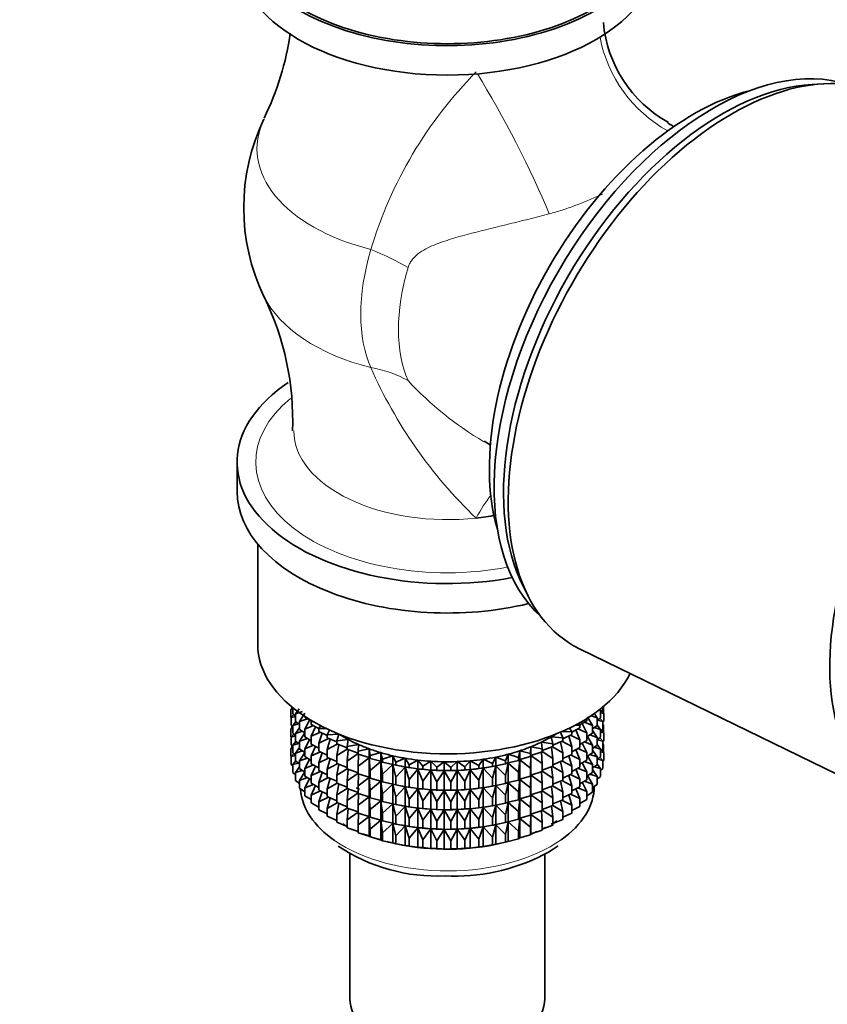
# Model space of a CAD drawing. Units: millimetres. Extents: x 0 to 2419, y 0 to 4701.
# Drawn here: x 1992 to 2052, y 361 to 434 of the extents above; entities that cross this region are included whole.
import ezdxf
from ezdxf import colors
from ezdxf.entities.mleader import LeaderData, LeaderLine
from ezdxf.math import Vec2, Vec3

# ---------------------------------------------------------------- set-up
doc = ezdxf.new("R2010")
doc.units = ezdxf.units.MM
doc.layers.add('DV6_Défaut', color=7, linetype='Continuous')
doc.layers.add('Défaut', color=7, linetype='Continuous')

# ---------------------------------------------------------------- blocks, each defined once
blk = doc.blocks.new('_DOT')
at = {"color": 0}
blk.add_line((0, 0), (-1, 0), dxfattribs=at)
at = {"color": 0, "const_width": 0.333}
blk.add_lwpolyline([(-0.1665, 0, 1), (0.1665, 0, 1)], format="xyb", close=True, dxfattribs=at)
blk = doc.blocks.new('SE5')
at = {"layer": 'DV6_Défaut', "color": 7, "linetype": 'Continuous', "lineweight": 35}
for p, q in [((2052.106, 429.49), (2051.253, 429.443)), ((2040.91, 426.286), (2040.458, 426.548)), ((2026.708, 402.732), (2027.16, 402.471)), ((2008.191, 401.182), (2008.191, 398.977)), ((2009.741, 395.044), (2009.741, 387.546)), ((2029.598, 391.935), (2029.983, 391.173)), ((2033.891, 387.176), (2057.546, 375.653)), ((2012.366, 382.81), (2012.225, 382.675)), ((2012.225, 382.675), (2012.366, 382.703)), ((2012.225, 382.095), (2012.225, 382.675)), ((2012.295, 382.743), (2012.295, 382.856)), ((2012.366, 382.349), (2012.366, 382.798)), ((2012.838, 382.704), (2012.577, 382.342)), ((2012.577, 382.342), (2013.096, 382.507)), ((2035.588, 382.65), (2035.423, 382.508)), ((2035.423, 382.05), (2035.423, 382.638)), ((2035.423, 382.422), (2035.658, 382.371)), ((2035.658, 382.371), (2035.477, 382.555)), ((2035.588, 382.65), (2035.588, 382.856)), ((2035.635, 382.398), (2035.635, 382.895)), ((2012.253, 382.066), (2012.225, 382.095)), ((2012.448, 382.282), (2012.248, 382.068)), ((2012.248, 382.068), (2012.577, 382.146)), ((2012.248, 381.488), (2012.248, 382.068)), ((2012.577, 382.177), (2012.366, 382.349)), ((2012.594, 381.742), (2012.366, 381.464)), ((2012.577, 381.754), (2012.577, 382.342)), ((2012.879, 381.532), (2012.577, 381.754)), ((2013.269, 382.386), (2012.879, 381.76)), ((2012.879, 381.76), (2013.459, 381.969)), ((2012.879, 381.173), (2012.879, 381.76)), ((2013.271, 382.081), (2013.271, 382.137)), ((2013.77, 381.782), (2013.271, 382.081)), ((2013.627, 381.868), (2013.271, 381.197)), ((2013.794, 381.811), (2013.748, 381.758)), ((2013.748, 381.758), (2013.898, 381.751)), ((2013.748, 381.54), (2013.748, 381.758)), ((2034.384, 381.808), (2033.857, 381.507)), ((2034.21, 381.709), (2034.819, 381.476)), ((2034.384, 381.808), (2034.384, 381.991)), ((2034.819, 381.476), (2034.445, 382.125)), ((2034.661, 382.22), (2035.166, 382.049)), ((2035.166, 382.049), (2034.943, 382.381)), ((2035.423, 382.05), (2035.166, 381.851)), ((2035.166, 381.461), (2035.166, 382.049)), ((2035.188, 381.868), (2035.588, 381.765)), ((2035.588, 381.765), (2035.373, 382.011)), ((2035.658, 381.791), (2035.588, 381.723)), ((2035.588, 381.185), (2035.588, 381.765)), ((2035.658, 381.791), (2035.658, 382.371)), ((2012.366, 381.346), (2012.225, 381.21)), ((2012.225, 381.21), (2012.366, 381.238)), ((2012.225, 380.632), (2012.225, 381.21)), ((2012.366, 381.381), (2012.248, 381.488)), ((2012.295, 381.278), (2012.295, 381.445)), ((2012.366, 381.464), (2012.805, 381.586)), ((2012.366, 380.884), (2012.366, 381.464)), ((2012.879, 381.289), (2012.577, 380.87)), ((2012.577, 380.87), (2013.09, 381.033)), ((2013.271, 380.913), (2012.879, 381.173)), ((2013.271, 381.197), (2013.907, 381.454)), ((2013.271, 380.609), (2013.271, 381.197)), ((2014.308, 381.238), (2013.748, 381.54)), ((2014.062, 381.37), (2013.748, 380.656)), ((2013.748, 380.656), (2014.433, 380.965)), ((2014.447, 381.45), (2014.308, 381.243)), ((2014.308, 381.243), (2014.853, 381.247)), ((2014.308, 381.026), (2014.308, 381.243)), ((2014.945, 380.715), (2014.308, 381.026)), ((2015.125, 381.12), (2014.945, 380.76)), ((2032.592, 380.532), (2032.411, 380.966)), ((2032.54, 381.022), (2033.266, 380.998)), ((2033.266, 380.998), (2033.1, 381.281)), ((2033.865, 381.28), (2033.266, 380.972)), ((2033.266, 380.781), (2033.266, 380.998)), ((2033.513, 381.49), (2033.865, 381.497)), ((2033.865, 380.395), (2033.575, 381.13)), ((2033.722, 381.206), (2034.384, 380.923)), ((2033.865, 381.497), (2033.766, 381.627)), ((2033.865, 381.28), (2033.865, 381.497)), ((2034.384, 380.923), (2034.048, 381.616)), ((2034.819, 380.888), (2034.819, 381.476)), ((2035.166, 381.461), (2034.819, 381.219)), ((2035.166, 380.577), (2034.819, 381.094)), ((2034.946, 381.307), (2035.423, 381.166)), ((2035.423, 381.166), (2035.166, 381.499)), ((2035.588, 381.185), (2035.423, 381.044)), ((2035.423, 380.586), (2035.423, 381.166)), ((2035.423, 380.958), (2035.658, 380.907)), ((2035.658, 380.907), (2035.477, 381.09)), ((2035.635, 381.514), (2035.588, 381.556)), ((2035.588, 381.522), (2035.635, 381.514)), ((2035.635, 380.935), (2035.635, 381.514)), ((2012.254, 380.603), (2012.225, 380.632)), ((2012.448, 380.818), (2012.248, 380.603)), ((2012.248, 380.603), (2012.577, 380.681)), ((2012.248, 380.025), (2012.248, 380.603)), ((2012.577, 380.712), (2012.366, 380.884)), ((2012.594, 380.277), (2012.366, 380)), ((2012.577, 380.29), (2012.577, 380.87)), ((2012.879, 380.067), (2012.577, 380.29)), ((2013.271, 380.916), (2012.879, 380.288)), ((2012.879, 380.288), (2013.459, 380.497)), ((2012.879, 379.708), (2012.879, 380.288)), ((2013.748, 380.323), (2013.271, 380.609)), ((2013.627, 380.396), (2013.271, 379.725)), ((2013.748, 380.068), (2013.748, 380.656)), ((2014.573, 380.897), (2014.308, 380.142)), ((2014.308, 380.142), (2015.032, 380.505)), ((2014.945, 380.76), (2015.822, 380.812)), ((2014.945, 380.543), (2014.945, 380.76)), ((2015.654, 380.232), (2014.945, 380.543)), ((2015.154, 380.451), (2014.945, 379.659)), ((2015.822, 380.812), (2015.654, 380.312)), ((2015.654, 380.312), (2016.52, 380.409)), ((2015.654, 380.095), (2015.654, 380.312)), ((2016.52, 380.409), (2016.43, 379.903)), ((2030.991, 380.222), (2031.849, 380.102)), ((2031.041, 379.713), (2030.991, 380.222)), ((2031.72, 380.606), (2032.592, 380.532)), ((2031.849, 380.102), (2031.72, 380.606)), ((2032.592, 380.315), (2031.849, 380.006)), ((2032.592, 379.43), (2032.413, 380.24)), ((2032.526, 380.287), (2033.266, 379.896)), ((2033.266, 380.781), (2032.592, 380.469)), ((2032.592, 380.315), (2032.592, 380.532)), ((2033.266, 379.896), (2033.028, 380.67)), ((2033.159, 380.731), (2033.865, 380.395)), ((2033.865, 379.808), (2033.865, 380.395)), ((2034.384, 380.336), (2033.865, 380.04)), ((2034.21, 380.236), (2034.819, 380.004)), ((2034.384, 380.336), (2034.384, 380.923)), ((2034.819, 380.888), (2034.384, 380.614)), ((2034.819, 380.004), (2034.445, 380.652)), ((2034.619, 380.762), (2035.166, 380.577)), ((2035.423, 380.586), (2035.166, 380.387)), ((2035.166, 379.997), (2035.166, 380.577)), ((2035.188, 380.403), (2035.588, 380.301)), ((2035.588, 380.301), (2035.373, 380.547)), ((2035.658, 380.328), (2035.588, 380.261)), ((2035.588, 379.723), (2035.588, 380.301)), ((2035.658, 380.328), (2035.658, 380.907)), ((2012.366, 379.884), (2012.225, 379.748)), ((2012.225, 379.748), (2012.366, 379.776)), ((2012.225, 379.16), (2012.225, 379.748)), ((2012.366, 379.918), (2012.248, 380.025)), ((2012.295, 379.816), (2012.295, 379.982)), ((2012.366, 380), (2012.805, 380.122)), ((2012.366, 379.422), (2012.366, 380)), ((2012.879, 379.825), (2012.577, 379.405)), ((2012.577, 379.405), (2013.09, 379.568)), ((2013.271, 379.448), (2012.879, 379.708)), ((2013.271, 379.725), (2013.907, 379.982)), ((2013.271, 379.145), (2013.271, 379.725)), ((2014.308, 379.765), (2013.748, 380.068)), ((2014.062, 379.898), (2013.748, 379.184)), ((2013.748, 379.184), (2014.433, 379.493)), ((2014.308, 379.554), (2014.308, 380.142)), ((2014.945, 379.243), (2014.308, 379.554)), ((2014.945, 379.659), (2015.698, 380.078)), ((2014.945, 379.071), (2014.945, 379.659)), ((2016.43, 379.791), (2015.654, 380.095)), ((2015.802, 380.037), (2015.654, 379.211)), ((2015.654, 379.211), (2016.43, 379.689)), ((2016.43, 379.903), (2017.278, 380.044)), ((2016.43, 379.685), (2016.43, 379.903)), ((2017.267, 379.394), (2016.43, 379.685)), ((2016.512, 379.657), (2016.43, 378.801)), ((2017.278, 380.044), (2017.267, 379.535)), ((2017.267, 379.535), (2018.089, 379.719)), ((2017.267, 379.318), (2017.267, 379.535)), ((2018.089, 379.719), (2018.158, 379.212)), ((2018.089, 379.066), (2018.089, 379.719)), ((2029.262, 379.068), (2029.37, 379.573)), ((2029.37, 379.573), (2030.177, 379.368)), ((2029.37, 378.92), (2029.37, 379.573)), ((2030.177, 379.368), (2030.206, 379.876)), ((2030.206, 379.876), (2031.041, 379.713)), ((2030.206, 379.223), (2030.206, 379.876)), ((2031.041, 379.496), (2030.206, 379.223)), ((2031.041, 378.612), (2030.995, 379.481)), ((2031.849, 379.885), (2031.041, 379.587)), ((2031.041, 379.496), (2031.041, 379.713)), ((2031.041, 379.524), (2031.849, 379.001)), ((2031.849, 379.001), (2031.733, 379.843)), ((2031.828, 379.878), (2032.592, 379.43)), ((2031.849, 380.102), (2031.849, 379.885)), ((2033.266, 379.308), (2033.266, 379.896)), ((2033.865, 379.808), (2033.266, 379.5)), ((2033.865, 378.923), (2033.575, 379.658)), ((2033.722, 379.734), (2034.384, 379.451)), ((2034.384, 379.451), (2034.048, 380.144)), ((2034.819, 379.424), (2034.819, 380.004)), ((2035.166, 379.997), (2034.819, 379.754)), ((2035.166, 379.112), (2034.819, 379.629)), ((2034.946, 379.843), (2035.423, 379.701)), ((2035.423, 379.701), (2035.166, 380.034)), ((2035.588, 379.723), (2035.423, 379.581)), ((2035.423, 379.123), (2035.423, 379.701)), ((2035.423, 379.496), (2035.658, 379.445)), ((2035.658, 379.445), (2035.478, 379.628)), ((2035.635, 380.052), (2035.588, 380.095)), ((2035.588, 380.06), (2035.635, 380.052)), ((2035.635, 379.463), (2035.635, 380.052)), ((2012.248, 379.136), (2012.225, 379.16)), ((2012.447, 379.356), (2012.248, 379.141)), ((2012.248, 379.141), (2012.577, 379.219)), ((2012.248, 378.553), (2012.248, 379.141)), ((2012.577, 379.25), (2012.366, 379.422)), ((2012.593, 378.815), (2012.366, 378.538)), ((2012.577, 378.827), (2012.577, 379.405)), ((2012.879, 378.605), (2012.577, 378.827)), ((2013.271, 379.451), (2012.879, 378.824)), ((2012.879, 378.824), (2013.459, 379.032)), ((2012.879, 378.245), (2012.879, 378.824)), ((2013.748, 378.858), (2013.271, 379.145)), ((2013.627, 378.931), (2013.271, 378.26)), ((2013.748, 378.604), (2013.748, 379.184)), ((2014.573, 379.425), (2014.308, 378.67)), ((2014.308, 378.67), (2015.032, 379.033)), ((2015.654, 378.76), (2014.945, 379.071)), ((2015.154, 378.979), (2014.945, 378.186)), ((2015.654, 378.623), (2015.654, 379.211)), ((2016.43, 378.801), (2017.267, 379.372)), ((2016.43, 378.213), (2016.43, 378.801)), ((2018.089, 379.066), (2017.267, 379.318)), ((2017.277, 379.315), (2017.267, 378.433)), ((2017.267, 378.433), (2018.089, 379.054)), ((2018.158, 378.995), (2018.089, 379.066)), ((2018.089, 379.054), (2018.158, 378.11)), ((2018.089, 377.594), (2018.089, 379.054)), ((2018.158, 379.212), (2018.948, 379.438)), ((2018.158, 378.995), (2018.158, 379.212)), ((2018.948, 378.785), (2018.158, 378.995)), ((2018.158, 378.11), (2018.948, 378.773)), ((2018.948, 379.438), (2019.095, 378.936)), ((2018.948, 378.785), (2018.948, 379.438)), ((2019.095, 378.719), (2018.948, 378.785)), ((2018.948, 378.773), (2019.095, 377.834)), ((2018.948, 377.312), (2018.948, 378.773)), ((2019.095, 378.936), (2019.846, 379.203)), ((2019.095, 378.719), (2019.095, 378.936)), ((2019.846, 379.203), (2020.071, 378.71)), ((2019.846, 378.549), (2019.846, 379.203)), ((2020.071, 378.71), (2020.778, 379.014)), ((2020.778, 379.014), (2021.078, 378.535)), ((2020.778, 378.361), (2020.778, 379.014)), ((2021.078, 378.535), (2021.735, 378.875)), ((2021.735, 378.875), (2022.108, 378.414)), ((2021.735, 378.221), (2021.735, 378.875)), ((2022.108, 378.414), (2022.71, 378.786)), ((2022.71, 378.786), (2023.153, 378.346)), ((2022.71, 378.132), (2022.71, 378.786)), ((2023.153, 378.346), (2023.695, 378.748)), ((2023.695, 378.748), (2024.204, 378.332)), ((2023.695, 378.094), (2023.695, 378.748)), ((2024.204, 378.332), (2024.681, 378.76)), ((2024.681, 378.76), (2025.254, 378.373)), ((2024.681, 378.107), (2024.681, 378.76)), ((2025.254, 378.373), (2025.662, 378.824)), ((2025.662, 378.824), (2026.292, 378.468)), ((2025.662, 378.171), (2025.662, 378.824)), ((2026.292, 378.468), (2026.629, 378.939)), ((2026.629, 378.939), (2027.312, 378.616)), ((2026.629, 378.285), (2026.629, 378.939)), ((2027.312, 378.616), (2027.575, 379.102)), ((2027.575, 379.102), (2028.305, 378.817)), ((2027.575, 378.449), (2027.575, 379.102)), ((2028.305, 378.817), (2028.491, 379.315)), ((2028.305, 378.6), (2028.305, 378.817)), ((2028.491, 379.315), (2029.262, 379.068)), ((2028.491, 378.661), (2028.491, 379.315)), ((2029.262, 378.851), (2028.491, 378.661)), ((2029.262, 378.851), (2029.262, 379.068)), ((2029.37, 378.92), (2029.262, 378.851)), ((2029.262, 377.966), (2029.37, 378.908)), ((2030.177, 379.15), (2029.37, 378.92)), ((2029.37, 378.908), (2030.177, 378.266)), ((2029.37, 377.447), (2029.37, 378.908)), ((2030.177, 379.15), (2030.177, 379.368)), ((2030.206, 379.223), (2030.177, 379.15)), ((2030.177, 378.266), (2030.206, 379.211)), ((2030.206, 379.211), (2031.041, 378.612)), ((2030.206, 377.751), (2030.206, 379.211)), ((2031.849, 379.001), (2031.849, 378.413)), ((2032.592, 378.842), (2031.849, 378.534)), ((2032.592, 377.958), (2032.413, 378.768)), ((2032.526, 378.815), (2033.266, 378.424)), ((2032.592, 378.842), (2032.592, 379.43)), ((2033.266, 379.308), (2032.592, 378.997)), ((2033.266, 378.424), (2033.028, 379.198)), ((2033.159, 379.259), (2033.865, 378.923)), ((2033.865, 378.343), (2033.865, 378.923)), ((2034.384, 378.871), (2033.865, 378.575)), ((2034.21, 378.772), (2034.819, 378.539)), ((2034.384, 378.871), (2034.384, 379.451)), ((2034.819, 379.424), (2034.384, 379.15)), ((2034.819, 378.539), (2034.445, 379.188)), ((2034.619, 379.298), (2035.166, 379.112)), ((2035.423, 379.123), (2035.166, 378.924)), ((2035.166, 378.534), (2035.166, 379.112)), ((2035.188, 378.941), (2035.588, 378.839)), ((2035.588, 378.839), (2035.373, 379.084)), ((2035.658, 378.856), (2035.588, 378.788)), ((2035.588, 378.25), (2035.588, 378.839)), ((2035.658, 378.856), (2035.658, 379.445)), ((2012.366, 378.446), (2012.248, 378.553)), ((2012.366, 378.538), (2012.805, 378.659)), ((2012.366, 377.949), (2012.366, 378.538)), ((2012.879, 378.363), (2012.577, 377.943)), ((2012.577, 377.943), (2013.089, 378.106)), ((2013.271, 377.986), (2012.879, 378.245)), ((2013.271, 378.26), (2013.907, 378.517)), ((2013.271, 377.682), (2013.271, 378.26)), ((2014.308, 378.301), (2013.748, 378.604)), ((2014.062, 378.434), (2013.748, 377.719)), ((2013.748, 377.719), (2014.433, 378.028)), ((2014.308, 378.09), (2014.308, 378.67)), ((2014.945, 377.779), (2014.308, 378.09)), ((2014.945, 378.186), (2015.698, 378.606)), ((2014.945, 377.607), (2014.945, 378.186)), ((2016.43, 378.318), (2015.654, 378.623)), ((2015.802, 378.565), (2015.654, 377.738)), ((2015.654, 377.738), (2016.43, 378.217)), ((2017.267, 377.922), (2016.43, 378.213)), ((2016.512, 378.185), (2016.43, 377.329)), ((2017.267, 377.845), (2017.267, 378.433)), ((2018.158, 377.522), (2018.158, 378.11)), ((2019.846, 378.549), (2019.095, 378.719)), ((2019.095, 377.834), (2019.846, 378.537)), ((2020.071, 378.493), (2019.846, 378.549)), ((2019.846, 378.537), (2020.071, 377.608)), ((2019.846, 377.077), (2019.846, 378.537)), ((2020.071, 378.493), (2020.071, 378.71)), ((2020.778, 378.361), (2020.071, 378.493)), ((2020.071, 377.608), (2020.778, 378.349)), ((2020.496, 378.412), (2020.586, 378.395)), ((2021.078, 378.318), (2020.778, 378.361)), ((2020.778, 378.349), (2021.078, 377.434)), ((2020.778, 376.888), (2020.778, 378.349)), ((2021.078, 378.318), (2021.078, 378.535)), ((2021.735, 378.221), (2021.078, 378.318)), ((2021.078, 377.434), (2021.735, 378.21)), ((2022.108, 378.197), (2021.735, 378.221)), ((2021.735, 378.21), (2022.108, 377.312)), ((2021.735, 376.749), (2021.735, 378.21)), ((2022.108, 378.197), (2022.108, 378.414)), ((2022.71, 378.132), (2022.108, 378.197)), ((2022.108, 377.312), (2022.71, 378.121)), ((2023.153, 378.129), (2022.71, 378.132)), ((2022.71, 378.121), (2023.153, 377.244)), ((2022.71, 376.66), (2022.71, 378.121)), ((2023.153, 378.129), (2023.153, 378.346)), ((2023.695, 378.094), (2023.153, 378.129)), ((2023.153, 377.244), (2023.695, 378.082)), ((2024.204, 378.115), (2023.695, 378.094)), ((2023.695, 378.082), (2024.204, 377.23)), ((2023.695, 376.622), (2023.695, 378.082)), ((2024.204, 378.115), (2024.204, 378.332)), ((2024.681, 378.107), (2024.204, 378.115)), ((2024.204, 377.23), (2024.681, 378.095)), ((2025.254, 378.156), (2024.681, 378.107)), ((2024.681, 378.095), (2025.254, 377.271)), ((2024.681, 376.635), (2024.681, 378.095)), ((2025.254, 378.156), (2025.254, 378.373)), ((2025.662, 378.171), (2025.254, 378.156)), ((2025.254, 377.271), (2025.662, 378.159)), ((2026.292, 378.251), (2025.662, 378.171)), ((2025.662, 378.159), (2026.292, 377.366)), ((2025.662, 376.698), (2025.662, 378.159)), ((2026.292, 378.251), (2026.292, 378.468)), ((2026.629, 378.285), (2026.292, 378.251)), ((2026.292, 377.366), (2026.629, 378.273)), ((2027.312, 378.399), (2026.629, 378.285)), ((2026.629, 378.273), (2027.312, 377.515)), ((2026.629, 376.813), (2026.629, 378.273)), ((2027.297, 378.395), (2027.425, 378.419)), ((2027.312, 378.399), (2027.312, 378.616)), ((2027.575, 378.449), (2027.312, 378.399)), ((2027.312, 377.515), (2027.575, 378.437)), ((2028.305, 378.6), (2027.575, 378.449)), ((2027.575, 378.437), (2028.305, 377.715)), ((2027.575, 376.977), (2027.575, 378.437)), ((2028.491, 378.661), (2028.305, 378.6)), ((2028.305, 377.715), (2028.491, 378.649)), ((2028.491, 378.649), (2029.262, 377.966)), ((2028.491, 377.189), (2028.491, 378.649)), ((2030.177, 377.678), (2030.177, 378.266)), ((2031.041, 378.024), (2030.206, 377.751)), ((2031.041, 377.139), (2030.995, 378.009)), ((2031.041, 378.024), (2031.041, 378.612)), ((2031.849, 378.413), (2031.041, 378.114)), ((2031.041, 378.052), (2031.849, 377.528)), ((2031.849, 377.528), (2031.733, 378.37)), ((2031.828, 378.405), (2032.592, 377.958)), ((2033.266, 377.844), (2033.266, 378.424)), ((2033.865, 378.343), (2033.266, 378.035)), ((2033.865, 377.458), (2033.575, 378.194)), ((2033.722, 378.27), (2034.384, 377.987)), ((2034.384, 377.987), (2034.048, 378.68)), ((2034.819, 377.961), (2034.819, 378.539)), ((2035.166, 378.534), (2034.819, 378.292)), ((2035.166, 377.65), (2034.819, 378.167)), ((2034.946, 378.381), (2035.423, 378.239)), ((2035.423, 378.239), (2035.166, 378.572)), ((2035.588, 378.25), (2035.423, 378.109)), ((2035.423, 377.651), (2035.423, 378.239)), ((2012.577, 377.777), (2012.366, 377.949)), ((2012.577, 377.355), (2012.577, 377.943)), ((2012.879, 377.132), (2012.577, 377.355)), ((2013.271, 377.989), (2012.879, 377.362)), ((2012.879, 377.362), (2013.458, 377.57)), ((2012.879, 376.773), (2012.879, 377.362)), ((2013.748, 377.396), (2013.271, 377.682)), ((2013.626, 377.469), (2013.271, 376.798)), ((2013.748, 377.141), (2013.748, 377.719)), ((2014.573, 377.96), (2014.308, 377.205)), ((2014.308, 377.205), (2015.032, 377.568)), ((2015.654, 377.295), (2014.945, 377.607)), ((2015.154, 377.515), (2014.945, 376.722)), ((2015.654, 377.158), (2015.654, 377.738)), ((2016.43, 377.329), (2017.267, 377.899)), ((2016.43, 376.749), (2016.43, 377.329)), ((2018.089, 377.594), (2017.267, 377.845)), ((2017.277, 377.842), (2017.267, 376.961)), ((2017.267, 376.961), (2018.089, 377.582)), ((2018.158, 377.522), (2018.089, 377.594)), ((2018.089, 376.129), (2018.089, 377.582)), ((2018.089, 377.582), (2018.158, 376.638)), ((2018.948, 377.312), (2018.158, 377.522)), ((2018.158, 376.638), (2018.948, 377.301)), ((2019.095, 377.247), (2018.948, 377.312)), ((2018.948, 375.848), (2018.948, 377.301)), ((2018.948, 377.301), (2019.095, 376.362)), ((2019.095, 377.247), (2019.095, 377.834)), ((2020.071, 377.021), (2020.071, 377.608)), ((2021.078, 376.846), (2021.078, 377.434)), ((2022.108, 376.724), (2022.108, 377.312)), ((2025.254, 376.684), (2025.254, 377.271)), ((2026.292, 376.779), (2026.292, 377.366)), ((2027.312, 376.927), (2027.312, 377.515)), ((2028.305, 377.127), (2028.305, 377.715)), ((2029.262, 377.379), (2028.491, 377.189)), ((2029.262, 377.379), (2029.262, 377.966)), ((2029.37, 377.447), (2029.262, 377.379)), ((2029.262, 376.494), (2029.37, 377.436)), ((2030.177, 377.678), (2029.37, 377.447)), ((2029.37, 375.983), (2029.37, 377.436)), ((2029.37, 377.436), (2030.177, 376.794)), ((2030.206, 377.751), (2030.177, 377.678)), ((2030.177, 376.794), (2030.206, 377.739)), ((2030.206, 376.286), (2030.206, 377.739)), ((2030.206, 377.739), (2031.041, 377.139)), ((2031.849, 377.528), (2031.849, 376.949)), ((2032.592, 377.378), (2031.849, 377.069)), ((2032.592, 376.493), (2032.413, 377.303)), ((2032.526, 377.35), (2033.266, 376.959)), ((2032.592, 377.378), (2032.592, 377.958)), ((2033.266, 377.844), (2032.592, 377.532)), ((2033.266, 376.959), (2033.028, 377.734)), ((2033.159, 377.794), (2033.865, 377.458)), ((2033.865, 376.88), (2033.865, 377.458)), ((2034.384, 377.408), (2033.865, 377.113)), ((2034.211, 377.31), (2034.819, 377.077)), ((2034.384, 377.408), (2034.384, 377.987)), ((2034.819, 377.961), (2034.384, 377.687)), ((2034.819, 377.077), (2034.445, 377.726)), ((2034.62, 377.835), (2035.166, 377.65)), ((2035.423, 377.651), (2035.166, 377.452)), ((2035.166, 377.062), (2035.166, 377.65)), ((2013.271, 376.513), (2012.879, 376.773)), ((2013.271, 376.798), (2013.907, 377.055)), ((2013.271, 376.21), (2013.271, 376.798)), ((2014.308, 376.838), (2013.748, 377.141)), ((2014.062, 376.971), (2013.748, 376.257)), ((2013.748, 376.257), (2014.432, 376.566)), ((2014.308, 376.627), (2014.308, 377.205)), ((2014.945, 376.316), (2014.308, 376.627)), ((2014.945, 376.722), (2015.698, 377.141)), ((2014.945, 376.144), (2014.945, 376.722)), ((2016.43, 376.854), (2015.654, 377.158)), ((2015.802, 377.1), (2015.654, 376.274)), ((2015.654, 376.274), (2016.43, 376.752)), ((2017.267, 376.457), (2016.43, 376.749)), ((2016.512, 376.72), (2016.43, 375.864)), ((2017.267, 376.381), (2017.267, 376.961)), ((2018.158, 376.058), (2018.158, 376.638)), ((2019.846, 377.077), (2019.095, 377.247)), ((2019.095, 376.362), (2019.846, 377.065)), ((2020.071, 377.021), (2019.846, 377.077)), ((2019.846, 375.612), (2019.846, 377.065)), ((2019.846, 377.065), (2020.071, 376.136)), ((2020.778, 376.888), (2020.071, 377.021)), ((2020.071, 376.136), (2020.778, 376.877)), ((2020.496, 376.94), (2020.586, 376.923)), ((2021.078, 376.846), (2020.778, 376.888)), ((2020.778, 375.424), (2020.778, 376.877)), ((2020.778, 376.877), (2021.078, 375.962)), ((2021.735, 376.749), (2021.078, 376.846)), ((2021.078, 375.962), (2021.735, 376.738)), ((2022.108, 376.724), (2021.735, 376.749)), ((2021.735, 375.285), (2021.735, 376.738)), ((2021.735, 376.738), (2022.108, 375.84)), ((2022.71, 376.66), (2022.108, 376.724)), ((2022.108, 375.84), (2022.71, 376.649)), ((2023.153, 376.656), (2022.71, 376.66)), ((2022.71, 375.196), (2022.71, 376.649)), ((2022.71, 376.649), (2023.153, 375.772)), ((2023.153, 376.656), (2023.153, 377.244)), ((2023.695, 376.622), (2023.153, 376.656)), ((2023.153, 375.772), (2023.695, 376.61)), ((2024.204, 376.643), (2023.695, 376.622)), ((2023.695, 375.157), (2023.695, 376.61)), ((2023.695, 376.61), (2024.204, 375.758)), ((2024.204, 376.643), (2024.204, 377.23)), ((2024.681, 376.635), (2024.204, 376.643)), ((2024.204, 375.758), (2024.681, 376.623)), ((2025.254, 376.684), (2024.681, 376.635)), ((2024.681, 375.17), (2024.681, 376.623)), ((2024.681, 376.623), (2025.254, 375.799)), ((2025.662, 376.698), (2025.254, 376.684)), ((2025.254, 375.799), (2025.662, 376.687)), ((2026.292, 376.779), (2025.662, 376.698)), ((2025.662, 375.234), (2025.662, 376.687)), ((2025.662, 376.687), (2026.292, 375.894)), ((2026.629, 376.813), (2026.292, 376.779)), ((2026.292, 375.894), (2026.629, 376.801)), ((2027.312, 376.927), (2026.629, 376.813)), ((2026.629, 375.348), (2026.629, 376.801)), ((2026.629, 376.801), (2027.312, 376.042)), ((2027.297, 376.923), (2027.425, 376.947)), ((2027.575, 376.977), (2027.312, 376.927)), ((2027.312, 376.042), (2027.575, 376.965)), ((2028.305, 377.127), (2027.575, 376.977)), ((2027.575, 375.512), (2027.575, 376.965)), ((2027.575, 376.965), (2028.305, 376.243)), ((2028.491, 377.189), (2028.305, 377.127)), ((2028.305, 376.243), (2028.491, 377.177)), ((2028.491, 375.724), (2028.491, 377.177)), ((2028.491, 377.177), (2029.262, 376.494)), ((2030.177, 376.214), (2030.177, 376.794)), ((2031.041, 376.559), (2030.206, 376.286)), ((2031.041, 375.675), (2030.995, 376.544)), ((2031.041, 376.559), (2031.041, 377.139)), ((2031.849, 376.949), (2031.041, 376.65)), ((2031.041, 376.587), (2031.849, 376.064)), ((2031.849, 376.064), (2031.733, 376.906)), ((2031.828, 376.941), (2032.592, 376.493)), ((2033.266, 376.381), (2033.266, 376.959)), ((2033.865, 376.88), (2033.266, 376.572)), ((2033.865, 375.997), (2033.575, 376.731)), ((2033.723, 376.807), (2034.384, 376.525)), ((2034.384, 376.525), (2034.048, 377.217)), ((2034.384, 375.936), (2034.384, 376.525)), ((2034.819, 376.489), (2034.819, 377.077)), ((2035.166, 377.062), (2034.819, 376.819)), ((2013.748, 375.923), (2013.271, 376.21)), ((2013.748, 375.669), (2013.748, 376.257)), ((2014.573, 376.498), (2014.308, 375.743)), ((2014.308, 375.743), (2015.031, 376.106)), ((2015.654, 375.833), (2014.945, 376.144)), ((2015.154, 376.052), (2014.945, 375.26)), ((2015.654, 375.696), (2015.654, 376.274)), ((2016.43, 375.864), (2017.267, 376.435)), ((2016.43, 375.286), (2016.43, 375.864)), ((2018.089, 376.129), (2017.267, 376.381)), ((2017.277, 376.378), (2017.267, 375.496)), ((2017.267, 375.496), (2018.089, 376.118)), ((2018.158, 376.058), (2018.089, 376.129)), ((2018.089, 374.666), (2018.089, 376.118)), ((2018.089, 376.118), (2018.158, 375.173)), ((2018.948, 375.848), (2018.158, 376.058)), ((2018.158, 375.173), (2018.948, 375.836)), ((2019.095, 375.782), (2018.948, 375.848)), ((2018.948, 374.385), (2018.948, 375.836)), ((2018.948, 375.836), (2019.095, 374.898)), ((2019.095, 375.782), (2019.095, 376.362)), ((2019.846, 375.612), (2019.095, 375.782)), ((2020.071, 375.556), (2020.071, 376.136)), ((2021.078, 375.382), (2021.078, 375.962)), ((2022.108, 375.26), (2022.108, 375.84)), ((2025.254, 375.219), (2025.254, 375.799)), ((2026.292, 375.314), (2026.292, 375.894)), ((2027.312, 375.462), (2027.312, 376.042)), ((2028.305, 375.663), (2028.305, 376.243)), ((2029.262, 375.914), (2028.491, 375.724)), ((2029.262, 375.914), (2029.262, 376.494)), ((2029.37, 375.983), (2029.262, 375.914)), ((2029.262, 375.029), (2029.37, 375.971)), ((2030.177, 376.214), (2029.37, 375.983)), ((2029.37, 374.52), (2029.37, 375.971)), ((2029.37, 375.971), (2030.177, 375.329)), ((2030.206, 376.286), (2030.177, 376.214)), ((2030.177, 375.329), (2030.206, 376.275)), ((2030.206, 374.823), (2030.206, 376.275)), ((2030.206, 376.275), (2031.041, 375.675)), ((2031.849, 376.064), (2031.849, 375.486)), ((2032.592, 375.915), (2031.849, 375.607)), ((2032.592, 375.031), (2032.413, 375.841)), ((2032.527, 375.888), (2033.266, 375.497)), ((2032.592, 375.915), (2032.592, 376.493)), ((2033.266, 376.381), (2032.592, 376.069)), ((2033.266, 375.497), (2033.028, 376.271)), ((2033.16, 376.332), (2033.865, 375.997)), ((2033.865, 375.408), (2033.865, 375.997)), ((2034.384, 375.936), (2033.865, 375.64)), ((2034.819, 376.489), (2034.384, 376.214)), ((2014.308, 375.366), (2013.748, 375.669)), ((2014.308, 375.154), (2014.308, 375.743)), ((2014.945, 374.844), (2014.308, 375.154)), ((2014.945, 375.26), (2015.697, 375.679)), ((2014.945, 374.671), (2014.945, 375.26)), ((2016.43, 375.391), (2015.654, 375.696)), ((2015.802, 375.638), (2015.654, 374.812)), ((2015.654, 374.812), (2016.43, 375.29)), ((2017.267, 374.995), (2016.43, 375.286)), ((2016.512, 375.258), (2016.43, 374.402)), ((2017.267, 374.918), (2017.267, 375.496)), ((2018.158, 374.595), (2018.158, 375.173)), ((2019.095, 374.898), (2019.846, 375.601)), ((2020.071, 375.556), (2019.846, 375.612)), ((2019.846, 374.15), (2019.846, 375.601)), ((2019.846, 375.601), (2020.071, 374.672)), ((2020.778, 375.424), (2020.071, 375.556)), ((2020.071, 374.672), (2020.778, 375.412)), ((2020.496, 375.475), (2020.586, 375.458)), ((2021.078, 375.382), (2020.778, 375.424)), ((2020.778, 373.961), (2020.778, 375.412)), ((2020.778, 375.412), (2021.078, 374.497)), ((2021.735, 375.285), (2021.078, 375.382)), ((2021.078, 374.497), (2021.735, 375.273)), ((2022.108, 375.26), (2021.735, 375.285)), ((2021.735, 373.822), (2021.735, 375.273)), ((2021.735, 375.273), (2022.108, 374.375)), ((2022.71, 375.196), (2022.108, 375.26)), ((2022.108, 374.375), (2022.71, 375.184)), ((2023.153, 375.192), (2022.71, 375.196)), ((2022.71, 373.733), (2022.71, 375.184)), ((2022.71, 375.184), (2023.153, 374.307)), ((2023.153, 375.192), (2023.153, 375.772)), ((2023.695, 375.157), (2023.153, 375.192)), ((2023.153, 374.307), (2023.695, 375.146)), ((2024.204, 375.178), (2023.695, 375.157)), ((2023.695, 373.695), (2023.695, 375.146)), ((2023.695, 375.146), (2024.204, 374.294)), ((2024.204, 375.178), (2024.204, 375.758)), ((2024.681, 375.17), (2024.204, 375.178)), ((2024.204, 374.294), (2024.681, 375.158)), ((2025.254, 375.219), (2024.681, 375.17)), ((2024.681, 373.707), (2024.681, 375.158)), ((2024.681, 375.158), (2025.254, 374.335)), ((2025.662, 375.234), (2025.254, 375.219)), ((2025.254, 374.335), (2025.662, 375.222)), ((2026.292, 375.314), (2025.662, 375.234)), ((2025.662, 373.771), (2025.662, 375.222)), ((2025.662, 375.222), (2026.292, 374.429)), ((2026.629, 375.348), (2026.292, 375.314)), ((2026.292, 374.429), (2026.629, 375.337)), ((2027.312, 375.462), (2026.629, 375.348)), ((2026.629, 373.885), (2026.629, 375.337)), ((2026.629, 375.337), (2027.312, 374.578)), ((2027.297, 375.458), (2027.425, 375.482)), ((2027.575, 375.512), (2027.312, 375.462)), ((2027.312, 374.578), (2027.575, 375.5)), ((2028.305, 375.663), (2027.575, 375.512)), ((2027.575, 374.049), (2027.575, 375.5)), ((2027.575, 375.5), (2028.305, 374.778)), ((2028.491, 375.724), (2028.305, 375.663)), ((2028.305, 374.778), (2028.491, 375.713)), ((2028.491, 374.262), (2028.491, 375.713)), ((2028.491, 375.713), (2029.262, 375.029)), ((2030.177, 374.751), (2030.177, 375.329)), ((2031.041, 375.097), (2030.206, 374.823)), ((2031.041, 374.213), (2030.995, 375.082)), ((2031.041, 375.097), (2031.041, 375.675)), ((2031.849, 375.486), (2031.041, 375.187)), ((2031.041, 375.125), (2031.849, 374.602)), ((2031.849, 374.602), (2031.733, 375.443)), ((2031.829, 375.478), (2032.592, 375.031)), ((2033.266, 374.909), (2033.266, 375.497)), ((2033.865, 375.408), (2033.266, 375.1)), ((2015.654, 374.36), (2014.945, 374.671)), ((2015.654, 374.223), (2015.654, 374.812)), ((2016.43, 374.402), (2017.267, 374.973)), ((2016.43, 373.814), (2016.43, 374.402)), ((2018.089, 374.666), (2017.267, 374.918)), ((2017.277, 374.915), (2017.267, 374.034)), ((2017.267, 374.034), (2018.089, 374.656)), ((2018.158, 374.595), (2018.089, 374.666)), ((2018.089, 373.194), (2018.089, 374.656)), ((2018.089, 374.656), (2018.158, 373.711)), ((2018.948, 374.385), (2018.158, 374.595)), ((2018.158, 373.711), (2018.948, 374.374)), ((2019.095, 374.32), (2018.948, 374.385)), ((2018.948, 372.913), (2018.948, 374.374)), ((2018.948, 374.374), (2019.095, 373.436)), ((2019.095, 374.32), (2019.095, 374.898)), ((2019.846, 374.15), (2019.095, 374.32)), ((2020.071, 374.094), (2020.071, 374.672)), ((2021.078, 373.919), (2021.078, 374.497)), ((2022.108, 373.797), (2022.108, 374.375)), ((2023.153, 373.729), (2023.153, 374.307)), ((2025.254, 373.756), (2025.254, 374.335)), ((2026.292, 373.851), (2026.292, 374.429)), ((2027.312, 374), (2027.312, 374.578)), ((2028.305, 374.2), (2028.305, 374.778)), ((2029.262, 374.451), (2028.491, 374.262)), ((2029.262, 374.451), (2029.262, 375.029)), ((2029.37, 374.52), (2029.262, 374.451)), ((2029.262, 373.568), (2029.37, 374.509)), ((2030.177, 374.751), (2029.37, 374.52)), ((2029.37, 373.048), (2029.37, 374.509)), ((2029.37, 374.509), (2030.177, 373.867)), ((2030.206, 374.823), (2030.177, 374.751)), ((2030.177, 373.867), (2030.206, 374.813)), ((2030.206, 373.351), (2030.206, 374.813)), ((2030.206, 374.813), (2031.041, 374.213)), ((2031.849, 374.602), (2031.849, 374.013)), ((2032.592, 374.443), (2031.849, 374.134)), ((2032.592, 374.443), (2032.592, 375.031)), ((2033.266, 374.909), (2032.592, 374.597)), ((2016.43, 373.919), (2015.654, 374.223)), ((2017.267, 373.522), (2016.43, 373.814)), ((2017.267, 373.446), (2017.267, 374.034)), ((2018.158, 373.123), (2018.158, 373.711)), ((2019.095, 373.436), (2019.846, 374.139)), ((2020.071, 374.094), (2019.846, 374.15)), ((2019.846, 372.677), (2019.846, 374.139)), ((2019.846, 374.139), (2020.071, 373.21)), ((2020.778, 373.961), (2020.071, 374.094)), ((2020.071, 373.21), (2020.778, 373.95)), ((2020.496, 374.012), (2020.586, 373.996)), ((2021.078, 373.919), (2020.778, 373.961)), ((2020.778, 372.489), (2020.778, 373.95)), ((2020.778, 373.95), (2021.078, 373.035)), ((2021.735, 373.822), (2021.078, 373.919)), ((2021.078, 373.035), (2021.735, 373.811)), ((2022.108, 373.797), (2021.735, 373.822)), ((2021.735, 372.35), (2021.735, 373.811)), ((2021.735, 373.811), (2022.108, 372.913)), ((2022.71, 373.733), (2022.108, 373.797)), ((2022.108, 372.913), (2022.71, 373.722)), ((2023.153, 373.729), (2022.71, 373.733)), ((2022.71, 372.26), (2022.71, 373.722)), ((2022.71, 373.722), (2023.153, 372.845)), ((2023.695, 373.695), (2023.153, 373.729)), ((2023.153, 372.845), (2023.695, 373.684)), ((2024.204, 373.716), (2023.695, 373.695)), ((2023.695, 372.222), (2023.695, 373.684)), ((2023.695, 373.684), (2024.204, 372.832)), ((2024.204, 373.716), (2024.204, 374.294)), ((2024.681, 373.707), (2024.204, 373.716)), ((2024.204, 372.832), (2024.681, 373.697)), ((2025.254, 373.756), (2024.681, 373.707)), ((2024.681, 372.235), (2024.681, 373.697)), ((2024.681, 373.697), (2025.254, 372.873)), ((2025.662, 373.771), (2025.254, 373.756)), ((2025.254, 372.873), (2025.662, 373.76)), ((2026.292, 373.851), (2025.662, 373.771)), ((2025.662, 372.299), (2025.662, 373.76)), ((2025.662, 373.76), (2026.292, 372.968)), ((2026.629, 373.885), (2026.292, 373.851)), ((2026.292, 372.968), (2026.629, 373.875)), ((2027.312, 374), (2026.629, 373.885)), ((2026.629, 372.413), (2026.629, 373.875)), ((2026.629, 373.875), (2027.312, 373.116)), ((2027.297, 373.996), (2027.425, 374.019)), ((2027.575, 374.049), (2027.312, 374)), ((2027.312, 373.116), (2027.575, 374.039)), ((2028.305, 374.2), (2027.575, 374.049)), ((2027.575, 372.577), (2027.575, 374.039)), ((2027.575, 374.039), (2028.305, 373.316)), ((2028.491, 374.262), (2028.305, 374.2)), ((2028.305, 373.316), (2028.491, 374.251)), ((2028.491, 372.789), (2028.491, 374.251)), ((2028.491, 374.251), (2029.262, 373.568)), ((2030.177, 373.279), (2030.177, 373.867)), ((2031.041, 373.624), (2030.206, 373.351)), ((2031.041, 373.624), (2031.041, 374.213)), ((2031.849, 374.013), (2031.041, 373.715)), ((2018.089, 373.194), (2017.267, 373.446)), ((2018.158, 373.123), (2018.089, 373.194)), ((2018.948, 372.913), (2018.158, 373.123)), ((2019.095, 372.847), (2018.948, 372.913)), ((2019.095, 372.847), (2019.095, 373.436)), ((2019.846, 372.677), (2019.095, 372.847)), ((2020.071, 372.621), (2020.071, 373.21)), ((2021.078, 372.446), (2021.078, 373.035)), ((2022.108, 372.325), (2022.108, 372.913)), ((2023.153, 372.257), (2023.153, 372.845)), ((2025.254, 372.284), (2025.254, 372.873)), ((2026.292, 372.379), (2026.292, 372.968)), ((2027.312, 372.527), (2027.312, 373.116)), ((2028.305, 372.728), (2028.305, 373.316)), ((2029.262, 372.979), (2028.491, 372.789)), ((2029.262, 372.979), (2029.262, 373.568)), ((2029.37, 373.048), (2029.262, 372.979)), ((2030.177, 373.279), (2029.37, 373.048)), ((2030.206, 373.351), (2030.177, 373.279)), ((2020.071, 372.621), (2019.846, 372.677)), ((2020.778, 372.489), (2020.071, 372.621)), ((2020.496, 372.54), (2020.586, 372.523)), ((2021.078, 372.446), (2020.778, 372.489)), ((2021.735, 372.35), (2021.078, 372.446)), ((2022.108, 372.325), (2021.735, 372.35)), ((2022.71, 372.26), (2022.108, 372.325)), ((2023.153, 372.257), (2022.71, 372.26)), ((2023.695, 372.222), (2023.153, 372.257)), ((2024.204, 372.243), (2023.695, 372.222)), ((2024.204, 372.243), (2024.204, 372.832)), ((2024.681, 372.235), (2024.204, 372.243)), ((2025.254, 372.284), (2024.681, 372.235)), ((2025.662, 372.299), (2025.254, 372.284)), ((2026.292, 372.379), (2025.662, 372.299)), ((2026.629, 372.413), (2026.292, 372.379)), ((2027.312, 372.527), (2026.629, 372.413)), ((2027.297, 372.523), (2027.425, 372.547)), ((2027.575, 372.577), (2027.312, 372.527)), ((2028.305, 372.728), (2027.575, 372.577)), ((2028.491, 372.789), (2028.305, 372.728)), ((2031.513, 371.983), (2031.862, 372.218)), ((2031.862, 372.218), (2032.234, 372.467)), ((2016.641, 371.847), (2016.641, 361.01)), ((2031.109, 371.779), (2031.513, 371.983)), ((2031.241, 361.01), (2031.241, 371.846))]:
    blk.add_line(p, q, dxfattribs=at)
for centre, radius, start, end in [((2045.109, 434.925), 9.523, 185.12939, 241.08128), ((1991.712, 436.077), 20.647, 333.69472, 352.22807), ((2023.941, 420.206), 15.25, 154.23701, 205.76299), ((1991.605, 404.338), 20.754, 357.71403, 26.30257), ((2023.129, 383.373), 13.173, 236.02886, 272.79432), ((2024.512, 384.742), 14.545, 267.0804, 296.97351)]:
    blk.add_arc(centre, radius, start, end, dxfattribs=at)
at = {"layer": 'DV6_Défaut', "color": 7, "linetype": 'Continuous', "lineweight": 18}
for centre, radius, start, end in [((2048.868, 407.88), 32.011, 135.34552, 163.28159), ((2050.313, 422.344), 35.061, 203.70284, 226.31447), ((2040.025, 425.062), 26.048, 223.07754, 239.17601)]:
    blk.add_arc(centre, radius, start, end, dxfattribs=at)
at = {"layer": 'DV6_Défaut', "color": 7, "linetype": 'Continuous', "lineweight": 35}
for centre, major_axis, start_param, end_param in [((2023.941, 441.435), (15.75, 0), 2.963182, 6.283185), ((2023.941, 441.435), (-15.5, 0), 0, 3.141593), ((2023.941, 439.231), (15.75, 0), 3.141593, 6.283185), ((2043.811, 408.734), (-11.575, -20.048), 3.259462, 6.165316), ((2045.225, 407.918), (-11.825, -20.482), 3.100956, 6.283185), ((2042.397, 409.551), (-10.825, -18.749), 3.646104, 5.778673), ((2044.518, 408.326), (-11.575, -20.048), 3.50296, 5.921818), ((2067.994, 394.772), (-10.9, -18.879), 2.911754, 6.283185), ((2023.941, 401.182), (15.75, 0), 2.429109, 5.025888), ((2023.941, 398.977), (15.75, 0), 3.141593, 5.108656), ((2023.941, 403.513), (11.5, 0), -1.382303, -1.251936), ((2023.941, 387.546), (-14.2, 0), 0, 2.871212), ((2045.225, 407.918), (-11.825, -20.482), 0, 0.040637), ((2023.941, 385.097), (-11, 0), 0.740518, 0.830278), ((2023.941, 385.097), (-11, 0), 0.830278, 0.920038), ((2023.941, 385.097), (11, 0), -0.964918, -0.875158), ((2023.941, 385.097), (11, 0), -0.875158, -0.785398), ((2023.941, 385.097), (11, 0), -0.785398, -0.735703), ((2023.941, 385.097), (-11, 0), 0.920038, 1.009798), ((2023.941, 385.097), (-11, 0), 1.009798, 1.099557), ((2023.941, 385.097), (11, 0), -1.144437, -1.054678), ((2023.941, 385.097), (11, 0), -1.054678, -0.964918), ((2023.941, 385.097), (-11, 0), 1.099557, 1.189317), ((2023.941, 385.097), (-11, 0), 1.189317, 1.279077), ((2023.941, 385.097), (-11, 0), 1.279077, 1.368837), ((2023.941, 385.097), (-11, 0), 1.368837, 1.458597), ((2023.941, 385.097), (-11, 0), 1.458597, 1.548356), ((2023.941, 385.097), (11, 0), 4.689949, 4.779709), ((2023.941, 385.097), (11, 0), 4.779709, 4.869469), ((2023.941, 385.097), (11, 0), -1.413717, -1.323957), ((2023.941, 385.097), (11, 0), -1.323957, -1.234197), ((2023.941, 385.097), (11, 0), -1.234197, -1.144437), ((2023.941, 384.437), (10.99, 0), 4.402106, 5.022672), ((2023.941, 376.932), (-11, 0), 0.039878, 0.695657), ((2023.941, 381.668), (-10.85, 0), 0.890144, 0.920154), ((2023.941, 382.965), (10.99, 0), 4.402106, 5.022672), ((2023.941, 376.932), (-11, 0), 2.457407, 3.141593), ((2023.941, 381.501), (10.99, 0), 4.402106, 5.022672), ((2023.941, 378.561), (-11, 0), -3.926991, -3.870675), ((2023.941, 378.561), (-11, 0), 0.77878, 0.819183), ((2023.941, 380.038), (10.991, 0), 4.402106, 5.022672), ((2023.941, 378.561), (-11, 0), -4.010795, -3.978622), ((2023.941, 378.561), (-11, 0), 0.96076, 1.006953), ((2023.941, 378.561), (-11, 0), 1.052137, 1.101623), ((2023.941, 378.561), (-11, 0), -4.106046, -4.056266), ((2023.941, 378.561), (-11, 0), 1.146368, 1.196113), ((2023.941, 378.561), (-11, 0), 1.228804, 1.946998), ((2023.941, 378.566), (10.991, 0), 4.402106, 5.022672), ((2023.941, 361.01), (-7.3, 0), 0, 3.141593)]:
    blk.add_ellipse(centre, major_axis=major_axis, ratio=0.57735, start_param=start_param, end_param=end_param, dxfattribs=at)
at = {"layer": 'DV6_Défaut', "color": 7, "linetype": 'Continuous', "lineweight": 18}
for centre, major_axis, ratio, start_param, end_param in [((2045.061, 434.574), (6.675, -7.446), 0.97411, 4.156728, 5.052535), ((2027.97, 424.707), (4.589, -8.885), 0.11612, 0.920959, 2.180364), ((2023.941, 424.625), (14.257, 0), 0.57735, 2.869009, 4.298662), ((2027.603, 418.092), (-7.172, -12.422), 0.57735, 5.110904, 5.88467), ((2014.451, 415.044), (9.596, -2.813), 0.316842, 0.91636, 1.262781), ((2030.004, 416.706), (-6.875, -11.908), 0.57735, 5.110904, 5.88467), ((2023.941, 415.787), (14.257, 0), 0.57735, 3.413342, 4.298662), ((2014.451, 400.41), (9.143, 4.051), 0.752515, 0.50191, 0.848331), ((2023.941, 401.182), (14.354, 0), 0.57735, 2.528705, 5.032429), ((2023.941, 403.513), (-11.5, 0), 0.57735, 0.000902, 1.759289), ((2027.97, 391.319), (-2.84, -9.588), 0.391017, 3.95592, 4.199669), ((2023.941, 376.932), (-11, 0), 0.57735, 0.695657, 2.457407)]:
    blk.add_ellipse(centre, major_axis=major_axis, ratio=ratio, start_param=start_param, end_param=end_param, dxfattribs=at)
for points, knots in [([(2035.55, 421.224), (2035.497, 421.2), (2035.445, 421.176), (2034.769, 420.869), (2034.138, 420.606), (2033.179, 420.253), (2032.856, 420.142), (2032.211, 419.936), (2031.889, 419.841), (2031.568, 419.755)], [0, 0, 0, 0, 0.040373, 0.040373, 0.520186, 0.520186, 0.760093, 0.760093, 1, 1, 1, 1]), ([(2031.568, 419.755), (2031.061, 419.619), (2030.556, 419.489), (2029.564, 419.239), (2029.075, 419.119), (2027.628, 418.765), (2026.687, 418.541), (2025.312, 418.183), (2024.86, 418.061), (2023.969, 417.794), (2023.53, 417.651), (2022.889, 417.397), (2022.677, 417.306), (2022.267, 417.101), (2022.067, 416.988), (2021.687, 416.724), (2021.509, 416.576), (2021.277, 416.301), (2021.206, 416.201), (2021.086, 415.985), (2021.036, 415.87), (2021, 415.744)], [0, 0, 0, 0, 0.125, 0.125, 0.25, 0.25, 0.5, 0.5, 0.625, 0.625, 0.75, 0.75, 0.8125, 0.8125, 0.875, 0.875, 0.9375, 0.9375, 0.96875, 0.96875, 1, 1, 1, 1])]:
    blk.add_open_spline(points, degree=3, knots=knots, dxfattribs=at)

msp = doc.modelspace()

# ---------------------------------------------------------------- block references
at = {"layer": 'Défaut'}
msp.add_blockref('SE5', (0, 0), dxfattribs=at)

# ---------------------------------------------------------------- leaders
at = {"layer": 'Défaut', "color": 7, "linetype": 'Continuous', "lineweight": 18}
ml = msp.add_multileader_mtext('Standard', dxfattribs=at)
ml.set_content('{\\pxsm0.9;\\fSolid Edge ISO|b1||i0||c0|p34;\\W1.;03/11/2020\\P}', color=256)
ml.set_leader_properties()
ml.set_arrow_properties(name='DOT')
ml.build(insert=Vec2(0, 0))
ml.multileader.update_dxf_attribs({"leader_type": 0, "dogleg_length": 0, "arrow_head_size": 12})
ctx = ml.context
ctx.base_point, ctx.char_height, ctx.arrow_head_size, ctx.landing_gap_size = Vec3(2331.881, 4693.899), 12, 12, 4.2
notes = []
notes.append((ctx, [(0, (0, 0, 0), (0, 0), (1, 0), 1, [])]))
ctx.mtext.insert = Vec3(2333.881, 4700.019)
for ctx, leaders in notes:
    for number, flags, end, landing, length, lines in leaders:
        leader = LeaderData()
        leader.index, (leader.has_last_leader_line, leader.has_dogleg_vector, leader.attachment_direction) = number, flags
        leader.last_leader_point, leader.dogleg_vector, leader.dogleg_length = Vec3(end), Vec3(landing), length
        for number, points, colour, breaks in lines:
            line = LeaderLine()
            line.index, line.vertices, line.color, line.breaks = number, Vec3.list(points), colors.encode_raw_color(colour), breaks
            leader.lines.append(line)
        ctx.leaders.append(leader)

doc.saveas('drawing.dxf')
